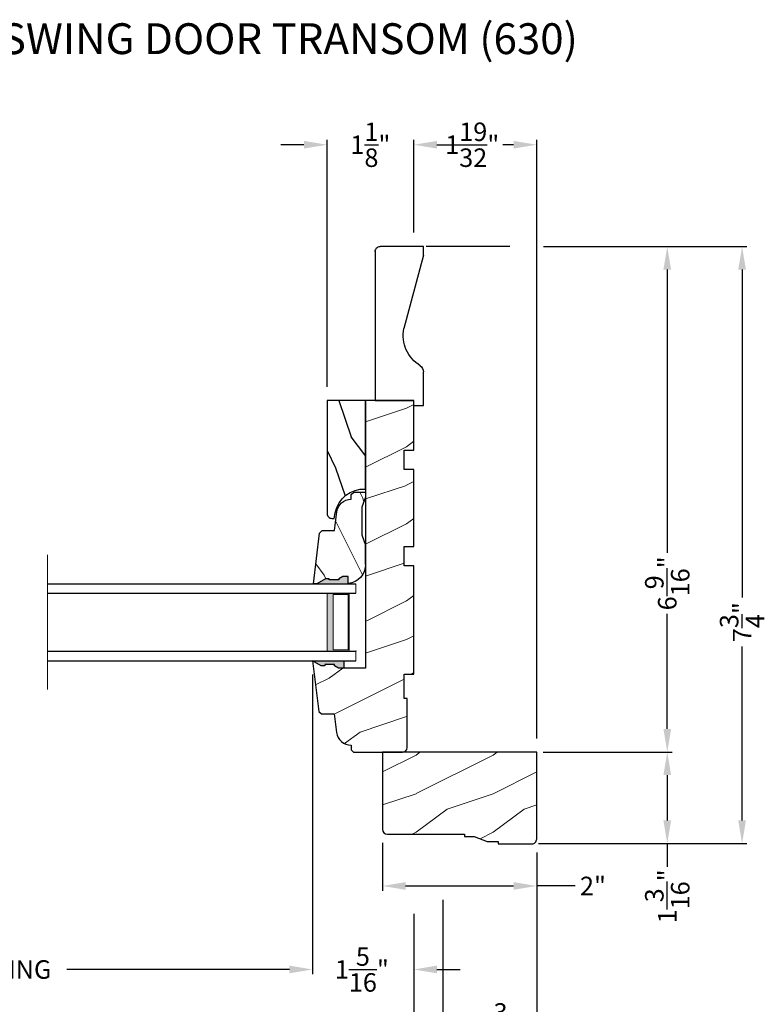
# Model space of a CAD drawing. Extents: x 0 to 68, y 0 to 44.
# Drawn here: x 43.9 to 53.6, y 7 to 19.8 of the extents above; entities that cross this region are included whole.
import ezdxf

# ---------------------------------------------------------------- set-up
doc = ezdxf.new("R2010")
doc.units = 0
doc.header["$LTSCALE"] = 2
doc.header["$MEASUREMENT"] = 0
doc.layers.get('0').update_dxf_attribs({"linetype": 'CONTINUOUS'})
doc.layers.get('DEFPOINTS').update_dxf_attribs({"color": 3, "linetype": 'CONTINUOUS'})
doc.layers.add('Dim', color=7, linetype='CONTINUOUS')
doc.styles.add('Arial', font='arial.ttf')
doc.styles.get("Standard").update_dxf_attribs({"font": 'arial.ttf'})
doc.dimstyles.get("Standard").update_dxf_attribs({"dimtxt": 0.24, "dimasz": 0.3, "dimexe": 0.0625, "dimexo": 0.18, "dimgap": 0.09, "dimtad": 0, "dimdec": 4, "dimzin": 0, "dimdsep": 46, "dimlunit": 4, "dimtxsty": 'Standard', "dimcen": 0, "dimadec": 5, "dimazin": 0, "dimtfac": 1, "dimtdec": 4, "dimtofl": 0, "dimtmove": 0, "dimatfit": 3, "dimfxl": 1, "dimtolj": 1, "dimtzin": 0, "dimarcsym": 0})

# ---------------------------------------------------------------- blocks, each defined once
blk = doc.blocks.new('*D646')
at = {"layer": 'DEFPOINTS', "color": 0, "transparency": 16777216}
for p in [(50.54824129993119, 16.81803060863184), (50.54770043582596, 10.25961253154498), (52.33512096751552, 10.25961253154498)]:
    blk.add_point(p, dxfattribs=at)
at = {"layer": 'Dim', "color": 0, "lineweight": -2, "transparency": 16777216}
for p, q in [((50.72824129993119, 16.81803060863184), (52.39762096751551, 16.81803060863184)), ((50.72770043582596, 10.25961253154498), (52.39762096751552, 10.25961253154498))]:
    blk.add_line(p, q, dxfattribs=at)
at = {"layer": 'Dim', "color": 0, "transparency": 16777216}
for p, q in [((52.33512096751551, 16.51803060863184), (52.33512096751552, 12.8449395714121)), ((52.33512096751552, 10.55961253154498), (52.33512096751552, 12.05069673375862))]:
    blk.add_line(p, q, dxfattribs=at)
for points in [[(52.28512096751552, 16.51803060863184), (52.38512096751551, 16.51803060863184), (52.33512096751551, 16.81803060863184)], [(52.28512096751552, 10.55961253154498), (52.38512096751552, 10.55961253154498), (52.33512096751552, 10.25961253154498)]]:
    blk.add_solid(points, dxfattribs=at)
at = {"layer": 'Dim', "color": 0, "transparency": 16777216, "insert": (52.33512096751551, 12.44781815258534), "char_height": 0.24, "attachment_point": 5, "rotation": 90}
blk.add_mtext('\\A1;6{\\H1x;\\S9/16;}"', dxfattribs=at)
blk = doc.blocks.new('*D647')
at = {"layer": 'DEFPOINTS', "color": 0, "transparency": 16777216}
for p in [(50.54770043582596, 10.25961253154498), (50.54770043582596, 9.07211253154492), (52.33512096751552, 9.072112531544922)]:
    blk.add_point(p, dxfattribs=at)
at = {"layer": 'Dim', "color": 0, "lineweight": -2, "transparency": 16777216}
for p, q in [((50.72770043582596, 10.25961253154498), (52.39762096751552, 10.25961253154498)), ((50.72770043582596, 9.07211253154492), (52.39762096751552, 9.072112531544922))]:
    blk.add_line(p, q, dxfattribs=at)
at = {"layer": 'Dim', "color": 0, "transparency": 16777216}
for p, q in [((52.33512096751552, 9.959612531544979), (52.33512096751552, 9.372112531544923)), ((52.33512096751552, 9.072112531544922), (52.33512096751552, 8.772112531544913))]:
    blk.add_line(p, q, dxfattribs=at)
for points in [[(52.28512096751552, 9.959612531544979), (52.38512096751552, 9.959612531544979), (52.33512096751552, 10.25961253154498)], [(52.28512096751552, 9.372112531544923), (52.38512096751552, 9.372112531544923), (52.33512096751552, 9.072112531544922)]]:
    blk.add_solid(points, dxfattribs=at)
at = {"layer": 'Dim', "color": 0, "transparency": 16777216, "insert": (52.33512096751551, 8.386941999484868), "char_height": 0.24, "attachment_point": 5, "rotation": 90}
blk.add_mtext('\\A1;1{\\H1x;\\S3/16;}"', dxfattribs=at)
blk = doc.blocks.new('*D648')
at = {"layer": 'DEFPOINTS', "color": 0, "transparency": 16777216}
for p in [(50.54824129993119, 16.81803060863184), (50.48470043582597, 9.07211253154492), (53.30576720576401, 9.072112531544922)]:
    blk.add_point(p, dxfattribs=at)
at = {"layer": 'Dim', "color": 0, "lineweight": -2, "transparency": 16777216}
for p, q in [((50.72824129993119, 16.81803060863184), (53.36826720576401, 16.81803060863184)), ((50.66470043582597, 9.07211253154492), (53.36826720576401, 9.072112531544922))]:
    blk.add_line(p, q, dxfattribs=at)
at = {"layer": 'Dim', "color": 0, "transparency": 16777216}
for p, q in [((53.30576720576401, 16.51803060863184), (53.30576720576401, 12.26273938611161)), ((53.30576720576401, 9.372112531544923), (53.30576720576401, 11.62680487042266))]:
    blk.add_line(p, q, dxfattribs=at)
for points in [[(53.25576720576401, 16.51803060863184), (53.355767205764, 16.51803060863184), (53.30576720576401, 16.81803060863184)], [(53.25576720576402, 9.372112531544923), (53.35576720576401, 9.372112531544923), (53.30576720576401, 9.072112531544922)]]:
    blk.add_solid(points, dxfattribs=at)
at = {"layer": 'Dim', "color": 0, "transparency": 16777216, "insert": (53.305767205764, 11.94477212826712), "char_height": 0.24, "attachment_point": 5, "rotation": 90}
blk.add_mtext('\\A1;7{\\H1x;\\S3/4;}"', dxfattribs=at)
blk = doc.blocks.new('*D649')
at = {"color": 0, "lineweight": -2, "transparency": 16777216}
for p, q in [((49.04749129993124, 16.99803060863183), (49.04749129993124, 18.20043886462457)), ((50.64149129993118, 10.43553044851006), (50.64149129993118, 18.20043886462457)), ((49.34749129993124, 18.13793886462457), (49.41025255504712, 18.13793886462457)), ((50.34149129993118, 18.13793886462457), (50.2007300448152, 18.13793886462457))]:
    blk.add_line(p, q, dxfattribs=at)
at = {"color": 0, "transparency": 16777216}
for points in [[(49.34749129993124, 18.18793886462457), (49.34749129993124, 18.08793886462457), (49.04749129993124, 18.13793886462457)], [(50.34149129993118, 18.18793886462457), (50.34149129993118, 18.08793886462457), (50.64149129993118, 18.13793886462457)]]:
    blk.add_solid(points, dxfattribs=at)
at = {"layer": 'DEFPOINTS', "color": 0, "transparency": 16777216}
for p in [(50.64149129993118, 18.13793886462457), (49.04749129993124, 16.81803060863183), (50.64149129993118, 10.25553044851006)]:
    blk.add_point(p, dxfattribs=at)
at = {"color": 0, "transparency": 16777216, "insert": (49.80549129993116, 18.13793886462457), "char_height": 0.24, "attachment_point": 5}
blk.add_mtext('\\A1;1{\\H1x;\\S19/32;}"', dxfattribs=at)
blk = doc.blocks.new('*D650')
at = {"layer": 'DEFPOINTS', "color": 0, "transparency": 16777216}
for p in [(47.92249117593119, 18.13793886462457), (49.04749129993124, 16.81803060863183), (47.92249117593119, 14.81803060863183)]:
    blk.add_point(p, dxfattribs=at)
at = {"layer": 'Dim', "color": 0, "lineweight": -2, "transparency": 16777216}
for p, q in [((47.92249117593119, 14.99803060863183), (47.92249117593119, 18.20043886462457)), ((49.04749129993124, 16.99803060863183), (49.04749129993124, 18.20043886462457))]:
    blk.add_line(p, q, dxfattribs=at)
at = {"layer": 'Dim', "color": 0, "transparency": 16777216}
for p, q in [((47.62249117593119, 18.13793886462457), (47.32249117593118, 18.13793886462457)), ((49.34749129993124, 18.13793886462457), (49.64749129993124, 18.13793886462457))]:
    blk.add_line(p, q, dxfattribs=at)
for points in [[(47.62249117593119, 18.18793886462457), (47.62249117593119, 18.08793886462457), (47.92249117593119, 18.13793886462457)], [(49.34749129993124, 18.18793886462457), (49.34749129993124, 18.08793886462457), (49.04749129993124, 18.13793886462457)]]:
    blk.add_solid(points, dxfattribs=at)
at = {"layer": 'Dim', "color": 0, "transparency": 16777216, "insert": (48.48499123793121, 18.13793886462457), "char_height": 0.24, "attachment_point": 5}
blk.add_mtext('\\A1;1{\\H1x;\\S1/8;}"', dxfattribs=at)
blk = doc.blocks.new('*D651')
at = {"layer": 'DEFPOINTS', "color": 0, "transparency": 16777216}
for p in [(48.64149129993118, 9.260112531544962), (50.64149129993118, 9.135112531544962), (50.64149129993118, 8.521820516916023)]:
    blk.add_point(p, dxfattribs=at)
at = {"layer": 'Dim', "color": 0, "lineweight": -2, "transparency": 16777216}
for p, q in [((48.64149129993118, 9.080112531544962), (48.64149129993118, 8.459320516916023)), ((50.64149129993118, 8.955112531544962), (50.64149129993118, 8.459320516916023))]:
    blk.add_line(p, q, dxfattribs=at)
at = {"layer": 'Dim', "color": 0, "transparency": 16777216}
for p, q in [((48.94149129993117, 8.521820516916023), (50.34149129993118, 8.521820516916023)), ((51.14144974093961, 8.521820516916023), (50.64149129993118, 8.521820516916023))]:
    blk.add_line(p, q, dxfattribs=at)
for points in [[(48.94149129993117, 8.571820516916024), (48.94149129993117, 8.471820516916022), (48.64149129993118, 8.521820516916023)], [(50.34149129993118, 8.571820516916024), (50.34149129993118, 8.471820516916022), (50.64149129993118, 8.521820516916023)]]:
    blk.add_solid(points, dxfattribs=at)
at = {"layer": 'Dim', "color": 0, "transparency": 16777216, "insert": (51.37142245581001, 8.521820516916023), "char_height": 0.24, "attachment_point": 5}
blk.add_mtext('\\A1;2"', dxfattribs=at)
blk = doc.blocks.new('A$C728F1B4C')
at = {"lineweight": 18}
h = blk.add_hatch(color=256, dxfattribs=at)
h.paths.add_polyline_path([(3.624999946751288, 0.1249999722540522), (3.910713989397511, 0.1249999722540522), (3.910713989397511, 0.8749999722540522), (3.624999946751288, 0.8749999722540521)])
h.paths.add_polyline_path([(3.703124946751288, 0.8593749722540522), (3.898994989397512, 0.8593749722540522), (3.898994989397512, 0.1406249722540522), (3.703124946751288, 0.1406249722540522)], flags=16)
for p, q in [((-5.324871210632409e-08, 0.999999972254038), (3.999999946751288, 0.999999972254038)), ((-5.324871210632409e-08, 0.874999972254038), (3.999999946751288, 0.874999972254038)), ((-5.324871210632409e-08, 0.1249999722540522), (3.999999946751288, 0.1249999722540522)), ((-5.324871210632409e-08, -2.774594776155936e-08), (3.999999946751288, -2.774594776155936e-08))]:
    blk.add_line(p, q)
at = {"color": 7, "linetype": 'Continuous', "lineweight": 15}
blk.add_line((3.999999946751288, 0.999999972254038), (3.999999946751288, 0.874999972254038), dxfattribs=at)
at = {"lineweight": 18}
blk.add_line((3.999999946751288, -2.774594776155936e-08), (3.999999946751288, 0.1249999722540522), dxfattribs=at)
blk.add_lwpolyline([(3.910713989397511, 0.8749999722540522), (3.910713989397511, 0.1249999722540522), (3.624999946751288, 0.1249999722540522), (3.624999946751288, 0.8749999722540522), (3.910713989397522, 0.8749999722540522), (3.624999946751288, 0.8749999722540522)], dxfattribs=at)
blk.add_lwpolyline([(3.898994989397512, 0.1406249722540522), (3.703124946751288, 0.1406249722540522), (3.703124946751288, 0.8593749722540522), (3.898994989397512, 0.8593749722540522)], close=True, dxfattribs=at)
blk.add_point((3.999999946751288, 0.1249999722540522), dxfattribs=at)
blk = doc.blocks.new('*D652')
at = {"layer": 'DEFPOINTS', "color": 0, "transparency": 16777216}
for p in [(38.79749129993124, 9.193030448510058), (49.04749129993112, 8.340252007629203), (49.04749129993112, 6.712442502007264)]:
    blk.add_point(p, dxfattribs=at)
at = {"layer": 'Dim', "color": 0, "lineweight": -2, "transparency": 16777216}
for p, q in [((38.79749129993124, 9.013030448510058), (38.79749129993124, 6.649942502007264)), ((49.04749129993112, 8.160252007629204), (49.04749129993112, 6.649942502007264)), ((39.09749129993124, 6.712442502007264), (42.80749812121358, 6.712442502007264)), ((48.74749129993113, 6.712442502007264), (45.03748447864878, 6.712442502007264))]:
    blk.add_line(p, q, dxfattribs=at)
at = {"layer": 'Dim', "color": 0, "transparency": 16777216}
for points in [[(39.09749129993124, 6.762442502007263), (39.09749129993124, 6.662442502007264), (38.79749129993124, 6.712442502007264)], [(48.74749129993113, 6.762442502007263), (48.74749129993113, 6.662442502007264), (49.04749129993112, 6.712442502007264)]]:
    blk.add_solid(points, dxfattribs=at)
at = {"layer": 'Dim', "color": 0, "transparency": 16777216, "insert": (43.92249129993118, 6.712442502007264), "char_height": 0.24, "attachment_point": 5}
blk.add_mtext('\\A1;JAMB WIDTH', dxfattribs=at)
blk = doc.blocks.new('*D654')
at = {"layer": 'DEFPOINTS', "color": 0, "transparency": 16777216}
for p in [(49.42249129993112, 8.521820516916023), (49.04749129993112, 8.340252007629203), (49.42249129993112, 6.712442502007264)]:
    blk.add_point(p, dxfattribs=at)
at = {"layer": 'Dim', "color": 0, "lineweight": -2, "transparency": 16777216}
for p, q in [((49.42249129993112, 8.341820516916023), (49.42249129993112, 6.649942502007264)), ((49.04749129993112, 8.160252007629204), (49.04749129993112, 6.649942502007264)), ((48.74749129993113, 6.712442502007264), (48.44749129993112, 6.712442502007264)), ((49.72249129993112, 6.712442502007264), (50.02249129993113, 6.712442502007264))]:
    blk.add_line(p, q, dxfattribs=at)
at = {"layer": 'Dim', "color": 0, "transparency": 16777216}
for points in [[(48.74749129993113, 6.762442502007263), (48.74749129993113, 6.662442502007264), (49.04749129993112, 6.712442502007264)], [(49.72249129993112, 6.762442502007263), (49.72249129993112, 6.662442502007264), (49.42249129993112, 6.712442502007264)]]:
    blk.add_solid(points, dxfattribs=at)
at = {"layer": 'Dim', "color": 0, "transparency": 16777216, "insert": (50.25123618396933, 6.712442502007264), "char_height": 0.24, "attachment_point": 5}
blk.add_mtext('\\A1;{\\H1x;\\S3/8;}"', dxfattribs=at)
blk = doc.blocks.new('*D655')
at = {"layer": 'DEFPOINTS', "color": 0, "transparency": 16777216}
for p in [(38.42249129993124, 9.193030448510058), (49.42249129993112, 8.521820516916023), (49.42249129993112, 6.005802027324137)]:
    blk.add_point(p, dxfattribs=at)
at = {"layer": 'Dim', "color": 0, "lineweight": -2, "transparency": 16777216}
for p, q in [((38.42249129993124, 9.013030448510058), (38.42249129993124, 5.943302027324137)), ((49.42249129993112, 8.341820516916023), (49.42249129993112, 5.943302027324137)), ((38.72249129993124, 6.005802027324137), (41.81958543362832, 6.005802027324137)), ((49.12249129993113, 6.005802027324137), (46.02539716623404, 6.005802027324137))]:
    blk.add_line(p, q, dxfattribs=at)
at = {"layer": 'Dim', "color": 0, "transparency": 16777216}
for points in [[(38.72249129993124, 6.055802027324137), (38.72249129993124, 5.955802027324137), (38.42249129993124, 6.005802027324137)], [(49.12249129993113, 6.055802027324137), (49.12249129993113, 5.955802027324137), (49.42249129993112, 6.005802027324137)]]:
    blk.add_solid(points, dxfattribs=at)
at = {"layer": 'Dim', "color": 0, "transparency": 16777216, "insert": (43.92249129993118, 6.005802027324137), "char_height": 0.24, "attachment_point": 5}
blk.add_mtext('\\A1;ROUGH OPENING WIDTH', dxfattribs=at)
blk = doc.blocks.new('*D657')
at = {"layer": 'DEFPOINTS', "color": 0, "transparency": 16777216}
for p in [(47.73449132113123, 11.44353047443184), (49.04749129993112, 8.340252007629203), (47.73449132113123, 7.438333831501666)]:
    blk.add_point(p, dxfattribs=at)
at = {"layer": 'Dim', "color": 0, "lineweight": -2, "transparency": 16777216}
for p, q in [((47.73449132113123, 11.26353047443184), (47.73449132113123, 7.375833831501666)), ((49.04749129993112, 8.160252007629204), (49.04749129993112, 7.375833831501666)), ((47.43449132113123, 7.438333831501666), (47.13449132113123, 7.438333831501666)), ((49.34749129993112, 7.438333831501666), (49.64749129993113, 7.438333831501666))]:
    blk.add_line(p, q, dxfattribs=at)
at = {"layer": 'Dim', "color": 0, "transparency": 16777216}
for points in [[(47.43449132113123, 7.488333831501666), (47.43449132113123, 7.388333831501666), (47.73449132113123, 7.438333831501666)], [(49.34749129993112, 7.488333831501666), (49.34749129993112, 7.388333831501666), (49.04749129993112, 7.438333831501666)]]:
    blk.add_solid(points, dxfattribs=at)
at = {"layer": 'Dim', "color": 0, "transparency": 16777216, "insert": (48.37427778181015, 7.438333831501666), "char_height": 0.24, "attachment_point": 5}
blk.add_mtext('\\A1;1{\\H1x;\\S5/16;}"', dxfattribs=at)
blk = doc.blocks.new('*D658')
at = {"layer": 'DEFPOINTS', "color": 0, "transparency": 16777216}
for p in [(40.11049127873125, 11.44353047443184), (47.73449132113123, 11.44353047443184), (47.73449132113123, 7.438333831501666)]:
    blk.add_point(p, dxfattribs=at)
at = {"layer": 'Dim', "color": 0, "lineweight": -2, "transparency": 16777216}
for p, q in [((40.11049127873125, 11.26353047443184), (40.11049127873125, 7.375833831501666)), ((47.73449132113123, 11.26353047443184), (47.73449132113123, 7.375833831501666)), ((40.41049127873124, 7.438333831501666), (41.10023190209267, 7.438333831501666)), ((47.43449132113123, 7.438333831501666), (44.54953613128777, 7.438333831501666))]:
    blk.add_line(p, q, dxfattribs=at)
at = {"layer": 'Dim', "color": 0, "transparency": 16777216}
for points in [[(40.41049127873124, 7.488333831501666), (40.41049127873124, 7.388333831501666), (40.11049127873125, 7.438333831501666)], [(47.43449132113123, 7.488333831501666), (47.43449132113123, 7.388333831501666), (47.73449132113123, 7.438333831501666)]]:
    blk.add_solid(points, dxfattribs=at)
at = {"layer": 'Dim', "color": 0, "transparency": 16777216, "insert": (42.82488401669022, 7.438333831501666), "char_height": 0.24, "attachment_point": 5}
blk.add_mtext('\\A1;DAYLIGHT OPENING', dxfattribs=at)
blk = doc.blocks.new('*D659')
at = {"layer": 'DEFPOINTS', "color": 0, "transparency": 16777216}
for p in [(37.20349129993119, 9.131030448510046), (50.64149129994811, 9.13511253149585), (50.64149129994811, 5.279910697829735)]:
    blk.add_point(p, dxfattribs=at)
at = {"layer": 'Dim', "color": 0, "lineweight": -2, "transparency": 16777216}
for p, q in [((37.20349129993119, 8.951030448510046), (37.20349129993119, 5.217410697829735)), ((50.64149129994811, 8.95511253149585), (50.64149129994811, 5.217410697829735)), ((37.50349129993118, 5.279910697829735), (42.8721638783844, 5.279910697829735)), ((50.34149129994812, 5.279910697829735), (44.9728187214949, 5.279910697829735))]:
    blk.add_line(p, q, dxfattribs=at)
at = {"layer": 'Dim', "color": 0, "transparency": 16777216}
for points in [[(37.50349129993118, 5.329910697829734), (37.50349129993118, 5.229910697829735), (37.20349129993119, 5.279910697829735)], [(50.34149129994812, 5.329910697829734), (50.34149129994812, 5.229910697829735), (50.64149129994811, 5.279910697829735)]]:
    blk.add_solid(points, dxfattribs=at)
at = {"layer": 'Dim', "color": 0, "transparency": 16777216, "insert": (43.92249129993965, 5.279910697829735), "char_height": 0.24, "attachment_point": 5}
blk.add_mtext('\\A1;UNIT WIDTH', dxfattribs=at)
blk = doc.blocks.new('*D661')
at = {"color": 0, "lineweight": -2, "transparency": 16777216}
for p, q in [((50.64149129993118, 8.955112531544962), (50.64149129993118, 5.943302027324137)), ((49.42249129993112, 8.341820516916023), (49.42249129993112, 5.943302027324137)), ((49.12249129993113, 6.005802027324137), (48.82249129993112, 6.005802027324137)), ((50.94149129993117, 6.005802027324137), (51.24149129993118, 6.005802027324137))]:
    blk.add_line(p, q, dxfattribs=at)
at = {"color": 0, "transparency": 16777216}
for points in [[(49.12249129993113, 6.055802027324137), (49.12249129993113, 5.955802027324137), (49.42249129993112, 6.005802027324137)], [(50.94149129993117, 6.055802027324137), (50.94149129993117, 5.955802027324137), (50.64149129993118, 6.005802027324137)]]:
    blk.add_solid(points, dxfattribs=at)
at = {"layer": 'DEFPOINTS', "color": 0, "transparency": 16777216}
for p in [(50.64149129993118, 9.135112531544962), (49.42249129993112, 8.521820516916023), (50.64149129993118, 6.005802027324137)]:
    blk.add_point(p, dxfattribs=at)
at = {"color": 0, "transparency": 16777216, "insert": (50.03199129993115, 6.005802027324137), "char_height": 0.24, "attachment_point": 5}
blk.add_mtext('\\A1;1{\\H1x;\\S7/32;}"', dxfattribs=at)
blk = doc.blocks.new('A$C2705689E')
for p, q in [((-8.970342690872712e-09, 0.6250000674641392), (0.4369999910296514, 0.6250000674641392)), ((-8.970346243586391e-09, 0.5000000674641427), (-8.970342690872712e-09, 0.6250000674641392)), ((1.949999991029653, 0.6250000674641392), (0.9985262189973447, 0.3703684022947691)), ((1.949999991029653, 0.6250000674641392), (2.062499991029657, 0.6250000674641356)), ((2.062499991029657, 0.6250000674641356), (2.062499991029654, 0.06300006746414155)), ((-8.970346243586391e-09, 0.5000000674641427), (0.06299999102964904, 0.5000000674641392)), ((0.06299999102965259, 6.746414271674439e-08), (0.06299999102964904, 0.5000000674641392)), ((2.005791334416163, 6.746414271674439e-08), (0.06299999102965259, 6.746414271674439e-08))]:
    blk.add_line(p, q)
for centre, radius, start, end in [((0.4369999910296514, 0.5310000674641415), 0.094, 33.5732086967156, 90), ((0.9135689014041262, 0.832797511204344), 0.4701685087067574, 211.8190184001942, 280.4102713210565), ((1.999499991029655, 0.06300006746414155), 0.063, 270, 0)]:
    blk.add_arc(centre, radius, start, end)

msp = doc.modelspace()

# ---------------------------------------------------------------- hatches: boundary and pattern name
h = msp.add_hatch()
h.set_pattern_fill('WOOD2', color=256, angle=90)
h.set_pattern_definition([(306.8699, (65.9868537776259, -1.386361635776893), (-2.000000123263317, 2.999999917824452), [0.4999999999999994, -4.499999999999991]), (296.5651, (66.28685377762585, -0.7863616357769843), (1.000001309396381, -0.9999991579409077), [1.118033999999998, -1.118033999999998]), (288.4349, (66.78685377762585, -0.7863616357769843), (0.9999984032227079, -2.000000434592961), [0.6324559999999989, -2.529821999999996])])
edge = h.paths.add_edge_path()
edge.add_line((49.17249129993124, 14.75503060863184), (49.17249129993124, 15.19203060863182))
edge = h.paths.add_edge_path()
edge.add_line((49.17249129993124, 16.81753060863184), (48.61049129993123, 16.81753060863184))
edge = h.paths.add_edge_path()
edge.add_line((48.54749129993124, 16.76082195201835), (48.54749129993124, 14.81803060863183))
edge = h.paths.add_edge_path()
edge.add_line((49.04749129993124, 14.75503060863184), (49.17249129993124, 14.75503060863184))
edge = h.paths.add_edge_path()
edge.add_line((48.54749129993124, 14.81803060863183), (49.04749129993124, 14.81803060863183))
edge = h.paths.add_edge_path()
edge.add_line((49.04749129993124, 14.75503060863184), (49.04749129993124, 14.81803060863183))
edge = h.paths.add_edge_path()
edge.add_arc((48.61049129993123, 16.75453060863185), 0.063, 90, 180)
edge = h.paths.add_edge_path()
edge.add_line((49.17249129993124, 16.70503060863183), (49.17249129993124, 16.81753060863184))
edge = h.paths.add_edge_path()
edge.add_arc((49.07849129993124, 15.19203060863182), 0.094, 0, 56.42679130328327)
edge = h.paths.add_edge_path()
edge.add_arc((49.3802887436714, 15.66859951900631), 0.4701685087067574, 169.5897286789438, 238.1809815998051)
edge = h.paths.add_edge_path()
edge.add_line((49.17249129993124, 16.70503060863183), (48.91785963476187, 15.75355683659953))
at = {"lineweight": 18}
h = msp.add_hatch(dxfattribs=at)
h.set_pattern_fill('WOOD2', color=256)
h.set_pattern_definition([(216.8699, (17.35012541067064, -7.482287544287146), (2.999999917824452, 2.000000123263317), [0.5, -4.5]), (206.5651, (17.95012541067067, -7.782287544287101), (-0.9999991579409075, -1.000001309396381), [1.118034, -1.118034]), (198.4349, (17.95012541067067, -8.282287544287101), (-2.000000434592961, -0.999998403222708), [0.632456, -2.529822])])
edge = h.paths.add_edge_path()
edge.add_line((48.23449098513126, 10.34953052251279), (48.23449098513126, 10.28753054543188))
edge.add_line((48.23449098513126, 10.28753054543188), (48.26649093533123, 10.25553044843184))
edge.add_line((48.26649093533123, 10.25553044843184), (48.89949027233124, 10.25553044863187))
edge.add_arc((48.89949027233124, 10.31853149803186), 0.06300104939998619, 270, 360)
edge.add_line((48.96249132173122, 10.31853149803186), (48.9624913219312, 10.95553046203185))
edge.add_line((48.9624913219312, 10.95553046203185), (48.92249167733118, 10.95553046203185))
edge.add_line((48.92249167733118, 10.95553046203185), (48.92249167733118, 11.26853045283184))
edge.add_line((48.92249167733118, 11.26853045283184), (49.04749129993124, 11.26853045283184))
edge.add_line((49.04749129993124, 11.26853045283184), (49.04749129993124, 12.67453047063185))
edge.add_line((49.04749129993124, 12.67453047063185), (48.92249167733118, 12.67453047063185))
edge.add_line((48.92249167733118, 12.67453047063185), (48.92249167733118, 12.92453052263181))
edge.add_line((48.92249167733118, 12.92453052263181), (49.04749129993124, 12.92453052263181))
edge.add_line((49.04749129993124, 12.92453052263181), (49.04749129993124, 13.92453043723185))
edge.add_line((49.04749129993124, 13.92453043723185), (48.92249167733118, 13.92453043723185))
edge.add_line((48.92249167733118, 13.92453043723185), (48.92249167733118, 14.17453041583184))
edge.add_line((48.92249167733118, 14.17453041583184), (49.04749129993124, 14.17453041583184))
edge.add_line((49.04749129993124, 14.17453041583184), (49.04749129993124, 14.81803060863183))
edge.add_line((49.04749129993124, 14.81803060863183), (48.42249083993121, 14.81803060863183))
edge.add_line((48.42249083993121, 14.81803060863183), (48.42249083993121, 11.34953047383186))
edge.add_line((48.42249083993121, 11.34953047383186), (48.13974052026683, 11.34953047443184))
edge.add_line((48.13974052026683, 11.34953047443184), (48.07061865482669, 11.34953047443184))
edge.add_line((48.07061865482669, 11.34953047443184), (48.01846196616813, 11.37858275609966))
edge.add_line((48.01846196616813, 11.37858275609966), (48.01846196616813, 11.39444730039355))
edge.add_line((48.01846196616813, 11.39444730039355), (47.89346196616813, 11.39444730039355))
edge.add_line((47.89346196616813, 11.39444730039355), (47.89346196616813, 11.37858275609966))
edge.add_line((47.89346196616813, 11.37858275609966), (47.84684808502024, 11.37858275609966))
edge.add_line((47.84684808502024, 11.37858275609966), (47.73449132113123, 11.44353047443184))
edge.add_line((47.73449132113123, 11.44353047443184), (47.81506729693123, 10.78729195203186))
edge.add_line((47.81506729693123, 10.78729195203186), (47.85096677553119, 10.75553047903185))
edge.add_line((47.85096677553119, 10.75553047903185), (48.01549084833127, 10.75553047903185))
edge.add_line((48.01549084833127, 10.75553047903185), (48.0450737598662, 10.51459798950316))
edge.add_arc((48.23167256493124, 10.53750953603188), 0.188000141000055, 187.0000284899295, 270.8589867590012)
h = msp.add_hatch()
h.set_pattern_fill('WOOD2', color=256, angle=90, pattern_type=2)
h.set_pattern_definition([(306.8699, (-74.76842005342331, -265.6533317152484), (-2.000000123263317, 2.999999917824452), [0.4999999999999998, -4.499999999999996]), (296.5651, (-74.4684200534233, -265.0533317152484), (1.000001309396381, -0.9999991579409077), [1.118033999999999, -1.118033999999999]), (288.4349, (-73.9684200534233, -265.0533317152484), (0.9999984032227079, -2.000000434592961), [0.6324559999999996, -2.529821999999998])])
h.paths.add_polyline_path([(47.92249117592937, 13.35287239687659, 0.414213562373095), (47.98499072877414, 13.29037284403182), (48.01702848393123, 13.29037284403182), (48.02966435598492, 13.36203620275106, -0.3818468129280448), (48.42249083993121, 13.67118067163182), (48.42249083993121, 14.81803060863183), (47.92249117593119, 14.81803060863183)])
h = msp.add_hatch(dxfattribs=at)
h.set_pattern_fill('WOOD2', color=256, angle=90)
h.set_pattern_definition([(306.8699, (54.5833741354335, -19.04749563486737), (-2.000000123263317, 2.999999917824452), [0.4999999999999998, -4.499999999999996]), (296.5651, (54.88337413543346, -18.44749563486735), (1.000001309396381, -0.9999991579409077), [1.118033999999999, -1.118033999999999]), (288.4349, (55.38337413543346, -18.44749563486735), (0.9999984032227079, -2.000000434592961), [0.6324559999999996, -2.529821999999998])])
edge = h.paths.add_edge_path()
edge.add_line((47.79038181582465, 12.44353047443178), (47.90273857971366, 12.50847819276396))
edge.add_line((47.90273857971366, 12.50847819276396), (47.9493524608616, 12.50847819276396))
edge.add_line((47.9493524608616, 12.50847819276396), (47.9493524608616, 12.49261364847007))
edge.add_line((47.9493524608616, 12.49261364847007), (48.0743524608616, 12.49261364847007))
edge.add_line((48.0743524608616, 12.49261364847007), (48.0743524608616, 12.50847819276396))
edge.add_line((48.0743524608616, 12.50847819276396), (48.12650914952016, 12.53753047443183))
edge.add_line((48.12650914952016, 12.53753047443183), (48.19563101496024, 12.53753047443183))
edge.add_line((48.19563101496024, 12.53753047443183), (48.19563101496024, 12.44460366363182))
edge.add_line((48.19563101496024, 12.44460366363182), (47.74499137656662, 12.44353047443178))
edge.add_line((47.74499137656662, 12.44353047443178), (47.82544501613253, 13.09976828250183))
edge.add_line((47.82544501613253, 13.09976828250183), (47.86133900686261, 13.13153047443177))
edge.add_line((47.86133900686261, 13.13153047443177), (48.01709490061793, 13.13153047443177))
edge.add_line((48.01709490061793, 13.13153047443177), (48.04909344413042, 13.3747387800957))
edge.add_arc((48.23499184906038, 13.35028022191619), 0.1875005013958954, 90.09335374176999, 172.5046750516379, ccw=False)
edge.add_line((48.23468634897304, 13.53778047443177), (48.23499137656663, 13.53778047443177))
edge.add_line((48.23499137656663, 13.53778047443177), (48.23719842466929, 13.59955088086406))
edge.add_line((48.23719842466929, 13.59955088086406), (48.26839815862067, 13.6296557614221))
edge.add_line((48.26839815862067, 13.6296557614221), (48.42249083993121, 13.6296557614221))
edge.add_line((48.42249083993121, 13.6296557614221), (48.42249083993121, 13.566655761422))
edge.add_line((48.42249083993121, 13.566655761422), (48.37449137656662, 13.43665155829797))
edge.add_line((48.37449137656662, 13.43665155829797), (48.37449137656662, 13.0754093905656))
edge.add_line((48.37449137656662, 13.0754093905656), (48.42249137656663, 12.94353047443178))
edge.add_line((48.42249137656663, 12.94353047443178), (48.42249137656663, 12.69353047443178))
edge.add_arc((48.17249133155931, 12.69336123778282), 0.2500001022893957, 272.10897033400704, 360.0387861699895, ccw=False)
h = msp.add_hatch(color=256)
edge = h.paths.add_edge_path()
edge.add_line((48.0743524608616, 12.49261364847013), (48.0743524608616, 12.50847819276402))
edge.add_line((48.0743524608616, 12.50847819276402), (48.12650914952016, 12.53753047443183))
edge.add_line((48.12650914952016, 12.53753047443183), (48.1956310149603, 12.53753047443183))
edge.add_line((48.1956310149603, 12.53753047443183), (48.1956310149603, 12.44443432843639))
edge.add_ellipse((48.17249133155937, 12.69336123778288), major_axis=(0.1767767676262365, 0.1767767676262365), ratio=0.9999999999999001, start_angle=227.1089703339724, end_angle=230.3108241820436, ccw=False)
edge.add_line((48.18169137656648, 12.44353047443184), (47.79038181582465, 12.44353047443184))
edge.add_line((47.7903818158247, 12.44353047443184), (47.90273857971366, 12.50847819276402))
edge.add_line((47.9027385797136, 12.50847819276402), (47.9493524608616, 12.50847819276402))
edge.add_line((47.9493524608616, 12.50847819276402), (47.9493524608616, 12.49261364847013))
edge.add_line((47.9493524608616, 12.49261364847013), (48.0743524608616, 12.49261364847013))
msp.add_hatch(color=256).paths.add_polyline_path([(47.73449132113123, 11.44353047443184), (47.84684808502013, 11.37858275609966), (47.89346196616813, 11.37858275609966), (47.89346196616813, 11.39444730039355), (48.01846196616813, 11.39444730039355), (48.01846196616813, 11.37858275609966), (48.07061865482669, 11.34953047443184), (48.13974052026683, 11.34953047443184), (48.13974052026683, 11.44262662042729, 0.01397163196544981), (48.125800881873, 11.44353047443184)])
h = msp.add_hatch(dxfattribs=at)
h.set_pattern_fill('WOOD2', color=256)
h.set_pattern_definition([(216.8699, (17.47755161209588, -7.482287544287146), (2.999999917824452, 2.000000123263317), [0.5, -4.5]), (206.5651, (18.0775516120959, -7.782287544287101), (-0.9999991579409075, -1.000001309396381), [1.118034, -1.118034]), (198.4349, (18.0775516120959, -8.282287544287101), (-2.000000434592961, -0.999998403222708), [0.632456, -2.529822])])
edge = h.paths.add_edge_path()
edge.add_line((50.00086629993118, 9.099280448510058), (50.14149129993118, 9.099280448510058))
edge.add_line((50.14149129993118, 9.099280448510058), (50.14149129993118, 9.068030448510058))
edge.add_line((50.14149129993118, 9.068030448510058), (50.57849129993119, 9.068030448510058))
edge.add_arc((50.57849129993119, 9.131030448510046), 0.06299999999998818, 270, 360)
edge.add_line((50.64149129993118, 9.131030448510046), (50.64149129993118, 10.25553044851006))
edge.add_line((50.64149129993118, 10.25553044851006), (48.64149129993118, 10.25553044851006))
edge.add_line((48.64149129993118, 10.25553044851006), (48.64149129993118, 9.256030448510046))
edge.add_arc((48.70449129993116, 9.256030448510046), 0.06299999999998818, 180, 270)
edge.add_line((48.70449129993116, 9.193030448510058), (49.70399129993118, 9.193030448510058))
edge.add_line((49.70399129993118, 9.193030448510058), (49.70399129993118, 9.161780448510058))
edge.add_line((49.70399129993118, 9.161780448510058), (49.82899129993118, 9.161780448510058))
edge.add_line((49.82899129993118, 9.161780448510058), (50.00086629993118, 9.099280448510058))

# ---------------------------------------------------------------- linework, layer by layer
for p, q in [((48.42249083993121, 12.69281629877696), (48.42249083993121, 12.94353194882558)), ((48.13974052026683, 11.44245728523174), (48.13974052026683, 11.34953047443184))]:
    msp.add_line(p, q)
msp.add_line((44.2974913535455, 11.06853044668588), (44.2974913535455, 12.81853044668588), dxfattribs=at)
at = {"color": 7, "linetype": 'Continuous'}
msp.add_lwpolyline([(48.23449098513126, 10.34953052251279), (48.23449098513126, 10.28753054543188), (48.26649093533123, 10.25553044843184), (48.89949027233124, 10.25553044863187, 0.414213562373095), (48.96249132173122, 10.31853149803186), (48.9624913219312, 10.95553046203185), (48.92249167733118, 10.95553046203185), (48.92249167733118, 11.26853045283184), (49.04749129993124, 11.26853045283184), (49.04749129993124, 12.67453047063185), (48.92249167733118, 12.67453047063185), (48.92249167733118, 12.92453052263181), (49.04749129993124, 12.92453052263181), (49.04749129993124, 13.92453043723185), (48.92249167733118, 13.92453043723185), (48.92249167733118, 14.17453041583184), (49.04749129993124, 14.17453041583184), (49.04749129993124, 14.81803060863183), (48.42249083993121, 14.81803060863183), (48.42249083993121, 11.34953047383186), (48.13974052026683, 11.34953047443184), (48.07061865482669, 11.34953047443184), (48.01846196616813, 11.37858275609966), (48.01846196616813, 11.39444730039355), (47.89346196616813, 11.39444730039355), (47.89346196616813, 11.37858275609966), (47.84684808502024, 11.37858275609966), (47.73449132113123, 11.44353047443184), (47.81506729693123, 10.78729195203186), (47.85096677553119, 10.75553047903185), (48.01549084833127, 10.75553047903185), (48.0450737598662, 10.51459798950316, 0.3831581093212769)], format="xyb", close=True, dxfattribs=at)
msp.add_lwpolyline([(47.9849909873312, 13.29037284403182), (48.01702848393123, 13.29037284403182), (48.02966455115862, 13.3620373096536, -0.3818459543526142), (48.42249083993121, 13.67118067163182), (48.42249083993121, 14.81803060863183), (47.92249117593119, 14.81803060863183), (47.92249117593119, 13.35287287543179, 0.4142158048390223), (47.98499072873122, 13.29037284403182)], format="xyb")
for points in [[(48.42249137656663, 12.94353047443178), (48.42249137656663, 12.69353047443178, -0.3880171087629171), (48.19563101496024, 12.44460366363182), (48.19563101496024, 12.53753047443183), (48.12650914952016, 12.53753047443183), (48.0743524608616, 12.50847819276396), (48.0743524608616, 12.49261364847007), (47.9493524608616, 12.49261364847007), (47.9493524608616, 12.50847819276396), (47.90273857971366, 12.50847819276396), (47.79038181582465, 12.44353047443178), (47.74499137656662, 12.44353047443178), (47.82544501613253, 13.09976828250183), (47.86133900686261, 13.13153047443177), (48.01709490061793, 13.13153047443177), (48.04909344413042, 13.3747387800957, -0.3763969247588942), (48.23499137656663, 13.53778047443177), (48.23719842466929, 13.59955088086406), (48.26839815862067, 13.6296557614221), (48.42249083993121, 13.6296557614221), (48.42249083993121, 13.566655761422), (48.37449137656662, 13.43665155829797), (48.37449137656662, 13.0754093905656)], [(50.00086629993118, 9.099280448510058), (50.14149129993118, 9.099280448510058), (50.14149129993118, 9.068030448510058), (50.57849129993119, 9.068030448510058, 0.414213562373095), (50.64149129993118, 9.131030448510046), (50.64149129993118, 10.25553044851006), (48.64149129993118, 10.25553044851006), (48.64149129993118, 9.256030448510046, 0.414213562373095), (48.70449129993116, 9.193030448510058), (49.70399129993118, 9.193030448510058), (49.70399129993118, 9.161780448510058), (49.82899129993118, 9.161780448510058)]]:
    msp.add_lwpolyline(points, format="xyb", close=True)
at = {"layer": 'Dim'}
msp.add_line((50.29443683297197, 16.81803060863183), (49.20858789958103, 16.81803060863183), dxfattribs=at)

# ---------------------------------------------------------------- block references
at = {"xscale": -1, "rotation": 270}
msp.add_blockref('A$C2705689E', (48.54749123246708, 14.75503061760219), dxfattribs=at)
at = {"lineweight": 18}
msp.add_blockref('A$C728F1B4C', (44.29749129993124, 11.44353047443184), dxfattribs=at)

# ---------------------------------------------------------------- texts
at = {"style": 'Arial'}
msp.add_text('%%UWEATHER SHIELD OUTSWING DOOR TRANSOM (630)', height=0.4, dxfattribs=at).set_placement((37.92179061539443, 19.31387272025216))

# ---------------------------------------------------------------- dimensions: what is measured, and where the dimension line sits
for base, p1, p2, picture, middle in [((50.64149129993118, 18.13793886462457), (49.04749129993124, 16.81803060863183), (50.64149129993118, 10.25553044851006), '*D649', (49.80549129993116, 18.13793886462457)), ((50.64149129993118, 6.005802027324137), (49.42249129993112, 8.521820516916023), (50.64149129993118, 9.135112531544962), '*D661', (50.03199129993115, 6.005802027324137))]:
    dim = msp.add_linear_dim(base=base, p1=p1, p2=p2, dimstyle='Standard', override={"dimdec": 5, "dimpost": '\\X'})
    dim.commit()
    dim.dimension.update_dxf_attribs({"geometry": picture, "text_midpoint": middle, "dimtype": 160})
at = {"layer": 'Dim'}
for base, p1, p2, override, picture, middle in [((47.92249117593119, 18.13793886462457), (49.04749129993124, 16.81803060863183), (47.92249117593119, 14.81803060863183), {"dimpost": '\\X', "dimlwd": 65535}, '*D650', (48.48499123793121, 18.13793886462457)), ((50.64149129993118, 8.521820516916023), (48.64149129993118, 9.260112531544962), (50.64149129993118, 9.135112531544962), {"dimpost": '\\X', "dimtmove": 1, "dimlwd": 65535}, '*D651', (51.37142245581001, 8.56670035298373))]:
    dim = msp.add_linear_dim(base=base, p1=p1, p2=p2, dimstyle='Standard', override=override, dxfattribs=at)
    dim.commit()
    dim.dimension.update_dxf_attribs({"geometry": picture, "text_midpoint": middle, "dimtype": 160})
for base, p2, picture, middle in [((53.30576720576401, 9.072112531544922), (50.48470043582594, 9.072112531544917), '*D648', (53.305767205764, 11.94477212826712)), ((52.33512096751552, 10.25961253154498), (50.54770043582593, 10.25961253154497), '*D646', (52.33512096751551, 12.44781815258534))]:
    dim = msp.add_linear_dim(base=base, p1=(50.54824129993116, 16.81803060863183), p2=p2, angle=90, dimstyle='Standard', override={"dimpost": '\\X', "dimlwd": 65535}, dxfattribs=at)
    dim.commit()
    dim.dimension.update_dxf_attribs({"geometry": picture, "text_midpoint": middle, "dimtype": 160, "text_rotation": 90})
dim = msp.add_linear_dim(base=(47.73449132113123, 7.438333831501666), p1=(40.11049127873125, 11.44353047443184), p2=(47.73449132113123, 11.44353047443184), text='DAYLIGHT OPENING', dimstyle='Standard', override={"dimpost": '\\X'}, dxfattribs=at)
dim.commit()
dim.dimension.update_dxf_attribs({"geometry": '*D658', "text_midpoint": (42.82488401669022, 7.438333831501666), "dimtype": 160})
for base, p1, p2, angle, override, picture, middle in [((47.73449132113123, 7.438333831501666), (49.04749129993112, 8.340252007629203), (47.73449132113123, 11.44353047443184), 180, {"dimpost": '\\X'}, '*D657', (48.37427778181015, 7.438333831501666)), ((52.33512096751552, 9.072112531544922), (50.54770043582593, 10.25961253154497), (50.54770043582593, 9.072112531544917), 90, {"dimpost": '\\X', "dimlwd": 65535}, '*D647', (52.33512096751551, 8.386941999484868))]:
    dim = msp.add_linear_dim(base=base, p1=p1, p2=p2, angle=angle, dimstyle='Standard', override=override, dxfattribs=at)
    dim.commit()
    dim.dimension.update_dxf_attribs({"geometry": picture, "text_midpoint": middle, "dimtype": 160})
for base, p1, p2, text, picture, middle in [((50.64149129994811, 5.279910697829735), (37.20349129993119, 9.131030448510046), (50.64149129994811, 9.13511253149585), 'UNIT WIDTH', '*D659', (43.92249129993965, 5.279910697829735)), ((49.42249129993112, 6.005802027324137), (38.42249129993124, 9.193030448510058), (49.42249129993112, 8.521820516916023), 'ROUGH OPENING WIDTH', '*D655', (43.92249129993118, 6.005802027324137)), ((49.04749129993112, 6.712442502007264), (38.79749129993124, 9.193030448510058), (49.04749129993112, 8.340252007629203), 'JAMB WIDTH', '*D652', (43.92249129993118, 6.712442502007264))]:
    dim = msp.add_linear_dim(base=base, p1=p1, p2=p2, text=text, dimstyle='Standard', override={"dimdec": 4, "dimrnd": 0.0005, "dimpost": '\\X', "dimtdec": 3, "dimtmove": 0}, dxfattribs=at)
    dim.commit()
    dim.dimension.update_dxf_attribs({"geometry": picture, "text_midpoint": middle})
dim = msp.add_linear_dim(base=(49.42249129993112, 6.712442502007264), p1=(49.04749129993112, 8.340252007629203), p2=(49.42249129993112, 8.521820516916023), dimstyle='Standard', override={"dimrnd": 0.0005, "dimpost": '\\X', "dimtdec": 3, "dimtmove": 0}, dxfattribs=at)
dim.commit()
dim.dimension.update_dxf_attribs({"geometry": '*D654', "text_midpoint": (50.25123618396933, 6.712442502007264)})

doc.saveas('drawing.dxf')
